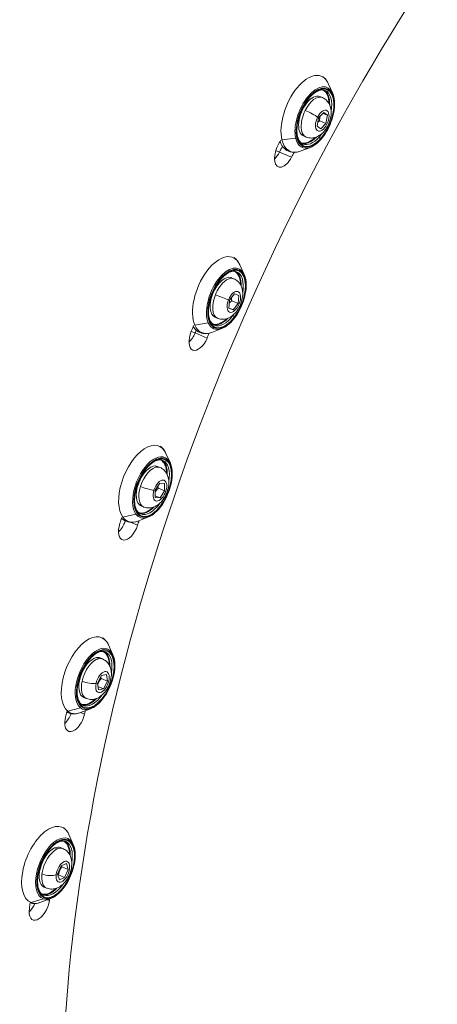
# Model space of a CAD drawing. Units: millimetres. Extents: x 11406 to 31716, y 12818 to 24903.
# Drawn here: x 19059 to 19196, y 19384 to 19707 of the extents above; entities that cross this region are included whole.
import ezdxf

# ---------------------------------------------------------------- set-up
doc = ezdxf.new("R2010")
doc.units = ezdxf.units.MM

msp = doc.modelspace()

# ---------------------------------------------------------------- linework, layer by layer
at = {"color": 0, "linetype": 'Continuous', "lineweight": 0}
for p, q in [((19161.614, 19682.941, -3161.558), (19160.168, 19686.165, -3161.558)), ((19158.219, 19681.556, -3161.558), (19157.388, 19681.901, -3161.558)), ((19156.478, 19672.234, -3161.558), (19156.984, 19674.919, -3161.558)), ((19156.984, 19674.919, -3161.558), (19158.699, 19676.675, -3161.558)), ((19158.402, 19676.37, -3161.558), (19159.908, 19675.746, -3161.558)), ((19158.699, 19676.675, -3161.558), (19159.908, 19675.746, -3161.558)), ((19159.908, 19675.746, -3161.558), (19159.402, 19673.061, -3161.558)), ((19157.687, 19671.305, -3161.558), (19156.478, 19672.234, -3161.558)), ((19157.343, 19673.914, -3161.558), (19159.402, 19673.061, -3161.558)), ((19159.402, 19673.061, -3161.558), (19157.687, 19671.305, -3161.558)), ((19144.954, 19667.713, -3161.558), (19149.473, 19668.216, -3161.558)), ((19152.861, 19668.622, -3161.558), (19152.03, 19668.966, -3161.558)), ((19154.282, 19665.242, -3161.558), (19150.979, 19663.986, -3161.558)), ((19144.159, 19663.656, -3161.558), (19142.956, 19664.155, -3161.558)), ((19144.159, 19663.656, -3161.558), (19148.119, 19662.016, -3161.558)), ((19132.584, 19623.551, -3161.558), (19131.137, 19626.775, -3161.558)), ((19128.291, 19622.536, -3161.558), (19129.123, 19622.192, -3161.558)), ((19129.189, 19622.166, -3161.558), (19128.358, 19622.511, -3161.558)), ((19127.768, 19615.116, -3161.558), (19129.398, 19617.177, -3161.558)), ((19129.398, 19617.177, -3161.558), (19130.794, 19616.661, -3161.558)), ((19130.794, 19616.661, -3161.558), (19130.558, 19614.084, -3161.558)), ((19127.532, 19612.539, -3161.558), (19127.768, 19615.116, -3161.558)), ((19128.499, 19614.937, -3161.558), (19130.558, 19614.084, -3161.558)), ((19130.558, 19614.084, -3161.558), (19128.927, 19612.023, -3161.558)), ((19128.927, 19612.023, -3161.558), (19127.532, 19612.539, -3161.558)), ((19127.537, 19612.599, -3161.558), (19128.927, 19612.023, -3161.558)), ((19116.365, 19606.973, -3161.558), (19120.795, 19607.749, -3161.558)), ((19123.831, 19609.232, -3161.558), (19122.999, 19609.577, -3161.558)), ((19116.464, 19604.395, -3161.558), (19115.19, 19604.923, -3161.558)), ((19116.464, 19604.395, -3161.558), (19120.423, 19602.755, -3161.558)), ((19125.251, 19605.852, -3161.558), (19121.949, 19604.596, -3161.558)), ((19108.347, 19561.711, -3161.558), (19106.9, 19564.934, -3161.558)), ((19103.493, 19560.812, -3161.558), (19104.324, 19560.467, -3161.558)), ((19104.952, 19560.325, -3161.558), (19104.12, 19560.67, -3161.558)), ((19103.379, 19552.85, -3161.558), (19104.885, 19555.165, -3161.558)), ((19103.42, 19550.444, -3161.558), (19103.379, 19552.85, -3161.558)), ((19104.413, 19553.521, -3161.558), (19106.472, 19552.668, -3161.558)), ((19104.885, 19555.165, -3161.558), (19106.432, 19555.074, -3161.558)), ((19106.472, 19552.668, -3161.558), (19104.966, 19550.353, -3161.558)), ((19106.432, 19555.074, -3161.558), (19106.472, 19552.668, -3161.558)), ((19103.41, 19550.998, -3161.558), (19104.966, 19550.353, -3161.558)), ((19104.966, 19550.353, -3161.558), (19103.42, 19550.444, -3161.558)), ((19099.594, 19547.391, -3161.558), (19098.762, 19547.736, -3161.558)), ((19092.677, 19543.431, -3161.558), (19092.304, 19543.585, -3161.558)), ((19092.752, 19544.025, -3161.558), (19097.056, 19545.025, -3161.558)), ((19095.268, 19542.357, -3161.558), (19097.595, 19541.393, -3161.558)), ((19101.014, 19544.011, -3161.558), (19097.712, 19542.755, -3161.558)), ((19089.499, 19498.942, -3161.558), (19088.053, 19502.165, -3161.558)), ((19084.034, 19497.996, -3161.558), (19084.865, 19497.651, -3161.558)), ((19086.105, 19497.556, -3161.558), (19085.273, 19497.901, -3161.558)), ((19084.418, 19489.654, -3161.558), (19085.763, 19492.166, -3161.558)), ((19085.679, 19491.179, -3161.558), (19087.738, 19490.326, -3161.558)), ((19085.763, 19492.166, -3161.558), (19087.422, 19492.502, -3161.558)), ((19087.422, 19492.502, -3161.558), (19087.738, 19490.326, -3161.558)), ((19084.734, 19487.478, -3161.558), (19084.418, 19489.654, -3161.558)), ((19084.576, 19488.568, -3161.558), (19086.394, 19487.815, -3161.558)), ((19086.394, 19487.815, -3161.558), (19084.734, 19487.478, -3161.558)), ((19087.738, 19490.326, -3161.558), (19086.394, 19487.815, -3161.558)), ((19080.746, 19484.622, -3161.558), (19079.915, 19484.967, -3161.558)), ((19074.695, 19480.419, -3161.558), (19078.839, 19481.588, -3161.558)), ((19082.167, 19481.242, -3161.558), (19078.865, 19479.986, -3161.558)), ((19078.874, 19479.989, -3161.558), (19080.197, 19479.441, -3161.558)), ((19076.506, 19436.79, -3161.558), (19075.059, 19440.013, -3161.558)), ((19070.393, 19435.636, -3161.558), (19071.225, 19435.291, -3161.558)), ((19073.111, 19435.405, -3161.558), (19072.28, 19435.749, -3161.558)), ((19071.353, 19427.083, -3161.558), (19072.502, 19429.73, -3161.558)), ((19072.502, 19429.73, -3161.558), (19074.234, 19430.486, -3161.558)), ((19072.758, 19429.447, -3161.558), (19074.817, 19428.594, -3161.558)), ((19074.234, 19430.486, -3161.558), (19074.817, 19428.594, -3161.558)), ((19071.936, 19425.192, -3161.558), (19071.353, 19427.083, -3161.558)), ((19071.609, 19426.8, -3161.558), (19073.668, 19425.947, -3161.558)), ((19074.817, 19428.594, -3161.558), (19073.668, 19425.947, -3161.558)), ((19073.668, 19425.947, -3161.558), (19071.936, 19425.192, -3161.558)), ((19066.719, 19420.193, -3161.558), (19066.797, 19420.161, -3161.558)), ((19067.753, 19422.471, -3161.558), (19066.921, 19422.815, -3161.558)), ((19062.64, 19417.721, -3161.558), (19066.595, 19419, -3161.558)), ((19069.173, 19419.09, -3161.558), (19065.871, 19417.834, -3161.558)), ((19068.067, 19418.669, -3161.558), (19068.656, 19418.425, -3161.558))]:
    msp.add_line(p, q, dxfattribs=at)
for centre, major_axis, ratio, start_param, end_param in [((19318.098, 19517.435, -3161.558), (-153.763, -371.16), 0.5150341, -2.5795461, -0.6003266), ((19155.733, 19675.009, -3161.558), (4.076, 9.839), 0.5150341, -0.4522439, 2.5222282), ((19155.897, 19674.941, -3161.558), (-3.827, -9.239), 0.5150341, 0.9514319, 7.2346172), ((19155.54, 19675.089, -3161.558), (2.679, 6.467), 0.5150341, 0, 1.4334094), ((19154.827, 19675.384, -3161.558), (3.636, 8.777), 0.5150341, -0.9276109, -0.0774483), ((19155.54, 19675.089, -3161.558), (-2.679, -6.467), 0.5150341, -1.7081832, 0), ((19155.733, 19675.009, -3161.558), (-4.076, -9.839), 0.5150341, -0.6193644, 0.4522439), ((19154.827, 19675.384, -3161.558), (-3.636, -8.777), 0.5150341, 0.0774483, 0.9276109), ((19157.153, 19668.137, -3161.558), (-0.368, 0.339), 0.4976022, -2.505864, -0.9350676), ((19314.138, 19519.075, -3161.558), (-159.982, -386.173), 0.5150341, -1.7405985, -1.7354526), ((19157.194, 19667.966, -3161.558), (0.368, -0.339), 0.4976022, 0, 0.6357287), ((19141.923, 19665.559, -3161.558), (2.105, 5.081), 0.5150341, -2.28365, -1.7354526), ((19318.098, 19517.435, -3161.558), (-159.982, -386.173), 0.5150341, -1.7397008, -1.7354526), ((19126.703, 19615.619, -3161.558), (4.076, 9.839), 0.5150341, -0.4522439, 2.6793079), ((19126.866, 19615.551, -3161.558), (-3.827, -9.239), 0.5150341, 1.1085116, 7.3916969), ((19125.797, 19615.994, -3161.558), (3.636, 8.777), 0.5150341, -0.9276109, -0.0774483), ((19126.51, 19615.699, -3161.558), (2.679, 6.467), 0.5150341, 0.0196927, 1.5904891), ((19126.51, 19615.699, -3161.558), (2.679, 6.467), 0.5150341, 0, 0.0196927), ((19126.51, 19615.699, -3161.558), (-2.679, -6.467), 0.5150341, -1.5511036, 0), ((19124.746, 19616.352, -3161.558), (3.108, -1.251), 0.0168789, -2.1119293, -0.541133), ((19129.022, 19609.831, -3161.558), (-0.4, 0.3), 0.3822927, -2.5503763, -0.97958), ((19126.703, 19615.619, -3161.558), (-4.076, -9.839), 0.5150341, -0.4622848, 0.4522439), ((19125.797, 19615.994, -3161.558), (-3.636, -8.777), 0.5150341, 0.0774483, 0.9276109), ((19129.085, 19609.686, -3161.558), (0.4, -0.3), 0.3822927, 0, 0.5912163), ((19113.863, 19605.518, -3161.558), (2.105, 5.081), 0.5150341, -2.28365, -1.5783729), ((19314.138, 19519.075, -3161.558), (-159.982, -386.173), 0.5150341, -1.5807843, -1.5783729), ((19318.098, 19517.435, -3161.558), (-159.982, -386.173), 0.5150341, -1.5824629, -1.5783729), ((19102.466, 19553.778, -3161.558), (4.076, 9.839), 0.5150341, -0.4522439, 2.8363875), ((19102.629, 19553.711, -3161.558), (-3.827, -9.239), 0.5150341, 1.2655912, 7.5487765), ((19101.56, 19554.153, -3161.558), (3.636, 8.777), 0.5150341, -0.9276109, -0.0774483), ((19102.273, 19553.858, -3161.558), (2.679, 6.467), 0.5150341, 0.1767724, 1.7475687), ((19102.273, 19553.858, -3161.558), (2.679, 6.467), 0.5150341, 0, 0.1767724), ((19102.273, 19553.858, -3161.558), (-2.679, -6.467), 0.5150341, -1.3940239, 0), ((19100.317, 19553.974, -3161.558), (3.199, -0.993), 0.150736, -2.118803, -0.5480067), ((19105.621, 19549.218, -3161.558), (-0.425, 0.263), 0.2575699, -2.5794288, -1.413853), ((19105.704, 19549.104, -3161.558), (0.425, -0.263), 0.2575699, 0, 0.5621639), ((19101.56, 19554.153, -3161.558), (-3.636, -8.777), 0.5150341, 0.0774483, 0.9276109), ((19090.734, 19543.349, -3161.558), (2.105, 5.081), 0.5150341, -2.28365, -1.4608636), ((19102.466, 19553.778, -3161.558), (-4.076, -9.839), 0.5150341, -0.3052051, 0.4522439), ((19318.098, 19517.435, -3161.558), (-159.982, -386.173), 0.5150341, -1.4251121, -1.4212933), ((19083.619, 19491.009, -3161.558), (4.076, 9.839), 0.5150341, -0.4522439, 2.9934671), ((19083.782, 19490.942, -3161.558), (-3.827, -9.239), 0.5150341, 1.4226708, 7.7058561), ((19083.425, 19491.089, -3161.558), (2.679, 6.467), 0.5150341, 0.333852, 1.9046483), ((19083.425, 19491.089, -3161.558), (2.679, 6.467), 0.5150341, 0, 0.333852), ((19082.713, 19491.384, -3161.558), (3.636, 8.777), 0.5150341, -0.9276109, -0.0774483), ((19083.425, 19491.089, -3161.558), (-2.679, -6.467), 0.5150341, -1.2369443, 0), ((19081.327, 19490.664, -3161.558), (3.272, -0.718), 0.2808815, -2.1372438, -0.5664475), ((19087.527, 19487.793, -3161.558), (-0.446, 0.226), 0.1265049, -2.5956717, -1.7241935), ((19087.629, 19487.711, -3161.558), (0.446, -0.226), 0.1265049, 0, 0.5459209), ((19082.713, 19491.384, -3161.558), (-3.636, -8.777), 0.5150341, 0.0774483, 0.9276109), ((19083.619, 19491.009, -3161.558), (-4.076, -9.839), 0.5150341, -0.1481255, 0.4522439), ((19073.107, 19480.582, -3161.558), (2.105, 5.081), 0.5150341, -2.28365, -1.5356887), ((19318.098, 19517.435, -3161.558), (-159.982, -386.173), 0.5150341, -1.2671524, -1.2642137), ((19070.625, 19428.858, -3161.558), (4.076, 9.839), 0.5150341, -0.4522439, 3.1505468), ((19070.788, 19428.79, -3161.558), (-3.827, -9.239), 0.5150341, 1.579750449703589, 7.862935756883176), ((19069.719, 19429.233, -3161.558), (3.636, 8.777), 0.5150341, -0.9276109, -0.0774483), ((19070.432, 19428.938, -3161.558), (-2.679, -6.467), 0.5150341, -2.650661, -1.0798647), ((19070.432, 19428.938, -3161.558), (2.679, 6.467), 0.5150341, 0, 0.4909316), ((19070.432, 19428.938, -3161.558), (-2.679, -6.467), 0.5150341, -1.0798647, 0), ((19068.242, 19427.982, -3161.558), (3.324, -0.415), 0.4041107, -2.1688768, -0.5980805), ((19069.719, 19429.233, -3161.558), (-3.636, -8.777), 0.5150341, 0.0774483, 0.9276109), ((19061.414, 19418.763, -3161.558), (2.105, 5.081), 0.5150341, -2.28365, -1.6207742), ((19070.625, 19428.858, -3161.558), (-4.076, -9.839), 0.5150341, 0.0089541, 0.4522439), ((19318.098, 19517.435, -3161.558), (-159.982, -386.173), 0.5150341, -1.1084296, -1.107134)]:
    msp.add_ellipse(centre, major_axis=major_axis, ratio=ratio, start_param=start_param, end_param=end_param, dxfattribs=at)
at = {"color": 0, "linetype": 'Continuous', "lineweight": 0, "extrusion": (0, 0, -1)}
for centre, major_axis, ratio, start_param, end_param in [((19152.799, 19676.225, -3161.558), (5.108, 12.329), 0.5150341, -2.5222282, 0.4522439), ((19155.897, 19674.941, -3161.558), (3.921, 9.465), 0.5150341, -4.0930246, 2.1901607), ((19154.709, 19675.433, -3161.558), (-2.679, -6.467), 0.5150341, 0, 3.1415927), ((19154.709, 19675.433, -3161.558), (3.579, 8.638), 0.5150341, 0.0111087, 0.873407), ((19155.501, 19675.105, -3161.558), (3.636, 8.777), 0.5150341, 0, 1.1502434), ((19158.193, 19673.99, -3161.558), (1.397, 3.372), 0.5150341, -1.4334094, 4.8497759), ((19154.011, 19676.264, -3161.558), (2.996, -1.499), 0.1173938, -2.1160326, -0.5452362), ((19154.709, 19675.433, -3161.558), (-3.579, -8.638), 0.5150341, -0.873407, -0.0111087), ((19155.501, 19675.105, -3161.558), (-3.636, -8.777), 0.5150341, -0.9514319, 0), ((19155.501, 19675.105, -3161.558), (-3.636, -8.777), 0.5150341, -1.1502434, -0.9514319), ((19145.882, 19663.918, -3161.558), (-2.105, -5.081), 0.5150341, -1.4061401, 1.7354526), ((19318.098, 19517.435, -3161.558), (164.192, 396.336), 0.5150341, -1.4061401, -1.4014681), ((19314.138, 19519.075, -3161.558), (159.982, 386.173), 0.5150341, -1.4061401, -1.4009942), ((19152.799, 19676.225, -3161.558), (-5.108, -12.329), 0.5150341, -0.4522439, 0.6193644), ((19141.923, 19665.559, -3161.558), (-2.105, -5.081), 0.5150341, -1.4061401, -0.8579427), ((19123.768, 19616.835, -3161.558), (5.108, 12.329), 0.5150341, -2.6793079, 0.4522439), ((19126.866, 19615.551, -3161.558), (3.921, 9.465), 0.5150341, -4.2501042, 2.0330811), ((19125.678, 19616.044, -3161.558), (-2.679, -6.467), 0.5150341, 0, 3.1218999), ((19125.678, 19616.044, -3161.558), (3.579, 8.638), 0.5150341, 0.0111087, 0.873407), ((19126.47, 19615.715, -3161.558), (3.636, 8.777), 0.5150341, 0, 1.1502434), ((19125.678, 19616.044, -3161.558), (2.679, 6.467), 0.5150341, -0.0196927, 0), ((19129.163, 19614.6, -3161.558), (1.397, 3.372), 0.5150341, -1.5904891, 4.6926962), ((19126.47, 19615.715, -3161.558), (-3.636, -8.777), 0.5150341, -1.1085116, 0), ((19126.47, 19615.715, -3161.558), (-3.636, -8.777), 0.5150341, -1.1502434, -1.1085116), ((19318.098, 19517.435, -3161.558), (164.192, 396.336), 0.5150341, -1.5632197, -1.5585477), ((19123.768, 19616.835, -3161.558), (-5.108, -12.329), 0.5150341, -0.4522439, 0.4622848), ((19125.678, 19616.044, -3161.558), (-3.579, -8.638), 0.5150341, -0.873407, -0.0111087), ((19117.822, 19603.877, -3161.558), (-2.105, -5.081), 0.5150341, -1.5632197, 1.5783729), ((19113.863, 19605.518, -3161.558), (-2.105, -5.081), 0.5150341, -1.5632197, -0.8579427), ((19314.138, 19519.075, -3161.558), (159.982, 386.173), 0.5150341, -1.5632197, -1.5608084), ((19099.531, 19554.994, -3161.558), (-5.108, -12.329), 0.5150341, 0.3052051, 3.5938365), ((19102.629, 19553.711, -3161.558), (-3.921, -9.465), 0.5150341, -1.2655912, 5.0175941), ((19101.441, 19554.203, -3161.558), (3.579, 8.638), 0.5150341, 0.0111087, 0.873407), ((19102.233, 19553.875, -3161.558), (3.636, 8.777), 0.5150341, 0, 1.1502434), ((19101.441, 19554.203, -3161.558), (-2.679, -6.467), 0.5150341, 0, 2.9648203), ((19101.441, 19554.203, -3161.558), (2.679, 6.467), 0.5150341, -0.1767724, 0), ((19104.926, 19552.759, -3161.558), (1.397, 3.372), 0.5150341, -1.7475687, 4.5356166), ((19101.441, 19554.203, -3161.558), (-3.579, -8.638), 0.5150341, -0.873407, -0.0111087), ((19102.233, 19553.875, -3161.558), (-3.636, -8.777), 0.5150341, -1.1502434, 0), ((19090.734, 19543.349, -3161.558), (-2.105, -5.081), 0.5150341, -1.6807291, -0.8579427), ((19318.098, 19517.435, -3161.558), (164.192, 396.336), 0.5150341, -1.7202993, -1.7156274), ((19099.531, 19554.994, -3161.558), (-5.108, -12.329), 0.5150341, -0.4522439, 0.3052051), ((19094.694, 19541.708, -3161.558), (-2.105, -5.081), 0.5150341, -1.7202993, 1.4212933), ((19080.684, 19492.225, -3161.558), (-5.108, -12.329), 0.5150341, 0.1481255, 3.5938365), ((19083.782, 19490.942, -3161.558), (-3.921, -9.465), 0.5150341, -1.4226708, 4.8605145), ((19082.594, 19491.434, -3161.558), (-2.679, -6.467), 0.5150341, 0, 2.8077406), ((19082.594, 19491.434, -3161.558), (2.679, 6.467), 0.5150341, -0.333852, 0), ((19082.594, 19491.434, -3161.558), (3.579, 8.638), 0.5150341, 0.0111087, 0.873407), ((19083.386, 19491.106, -3161.558), (3.636, 8.777), 0.5150341, 0, 1.1502434), ((19086.078, 19489.99, -3161.558), (1.397, 3.372), 0.5150341, -1.9046483, 4.378537), ((19082.594, 19491.434, -3161.558), (-3.579, -8.638), 0.5150341, -0.873407, -0.0111087), ((19083.386, 19491.106, -3161.558), (-3.636, -8.777), 0.5150341, -1.1502434, 0), ((19077.066, 19478.941, -3161.558), (-2.105, -5.081), 0.5150341, -1.877379, 1.2642137), ((19073.107, 19480.582, -3161.558), (-2.105, -5.081), 0.5150341, -1.6059039, -0.8579427), ((19318.098, 19517.435, -3161.558), (164.192, 396.336), 0.5150341, -1.877379, -1.872707), ((19080.684, 19492.225, -3161.558), (-5.108, -12.329), 0.5150341, -0.4522439, 0.1481255), ((19067.691, 19430.073, -3161.558), (-5.108, -12.329), 0.5150341, -0.0089541, 3.5938365), ((19070.788, 19428.79, -3161.558), (-3.921, -9.465), 0.5150341, -1.5797504, 4.7034349), ((19069.601, 19429.282, -3161.558), (2.679, 6.467), 0.5150341, -0.4909316, 0), ((19069.601, 19429.282, -3161.558), (3.579, 8.638), 0.5150341, 0.0111087, 0.873407), ((19070.392, 19428.954, -3161.558), (3.636, 8.777), 0.5150341, 0, 1.1502434), ((19069.601, 19429.282, -3161.558), (-2.679, -6.467), 0.5150341, 0, 2.650661), ((19073.085, 19427.839, -3161.558), (1.397, 3.372), 0.5150341, -2.061728, 4.2214573), ((19075.185, 19427.066, -3161.558), (-0.463, 0.189), 0.0076751, -2.6005276, -1.8177493), ((19075.302, 19427.019, -3161.558), (0.463, -0.189), 0.0076751, 0, 0.5410651), ((19070.392, 19428.954, -3161.558), (-3.636, -8.777), 0.5150341, -1.1502434, -0.0089541), ((19069.601, 19429.282, -3161.558), (-3.579, -8.638), 0.5150341, -0.873407, -0.0111087), ((19070.392, 19428.954, -3161.558), (-3.636, -8.777), 0.5150341, -0.0089541, 0), ((19065.374, 19417.122, -3161.558), (-2.105, -5.081), 0.5150341, -2.0344586, 1.107134), ((19061.414, 19418.763, -3161.558), (-2.105, -5.081), 0.5150341, -1.5208185, -0.8579427), ((19318.098, 19517.435, -3161.558), (164.192, 396.336), 0.5150341, -2.0344586, -2.0297866), ((19067.691, 19430.073, -3161.558), (-5.108, -12.329), 0.5150341, -0.4522439, -0.0089541)]:
    msp.add_ellipse(centre, major_axis=major_axis, ratio=ratio, start_param=start_param, end_param=end_param, dxfattribs=at)
at = {"color": 0, "linetype": 'Continuous', "lineweight": 0}
for points, knots in [([(19158.299, 19688.499, -3161.558), (19158.494, 19688.366, -3161.558), (19158.679, 19688.218, -3161.558), (19159.399, 19687.547, -3161.558), (19159.836, 19686.903, -3161.558), (19160.168, 19686.165, -3161.558)], [5.77017477, 5.77017477, 5.77017477, 5.77017477, 5.85377037, 5.85377037, 6.11606476, 6.11606476, 6.11606476, 6.11606476]), ([(19151.865, 19666.329, -3161.558), (19151.381, 19666.529, -3161.558), (19150.96, 19666.908, -3161.558), (19150.343, 19667.976, -3161.558), (19150.129, 19668.607, -3161.558), (19149.892, 19670.065, -3161.558), (19149.863, 19670.884, -3161.558), (19149.996, 19672.645, -3161.558), (19150.159, 19673.588, -3161.558), (19150.664, 19675.498, -3161.558), (19151.007, 19676.465, -3161.558), (19151.84, 19678.321, -3161.558), (19152.33, 19679.209, -3161.558), (19153.402, 19680.809, -3161.558), (19153.984, 19681.522, -3161.558), (19155.17, 19682.697, -3161.558), (19155.774, 19683.162, -3161.558), (19156.932, 19683.808, -3161.558), (19157.485, 19683.99, -3161.558), (19158.407, 19684.08, -3161.558), (19158.791, 19684.025, -3161.558), (19159.137, 19683.882, -3161.558)], [2.5222282, 2.5222282, 2.5222282, 2.5222282, 2.8982749, 2.8982749, 3.2165972, 3.2165972, 3.5252086, 3.5252086, 3.8364221, 3.8364221, 4.1497675, 4.1497675, 4.4636246, 4.4636246, 4.7763759, 4.7763759, 5.0864737, 5.0864737, 5.3955397, 5.3955397, 5.6638209, 5.6638209, 5.6638209, 5.6638209]), ([(19158.219, 19681.556, -3161.558), (19158.674, 19681.368, -3161.558), (19159.092, 19681.1, -3161.558), (19159.821, 19680.454, -3161.558), (19160.119, 19680.074, -3161.558), (19160.634, 19679.208, -3161.558), (19160.813, 19678.723, -3161.558), (19161.095, 19677.592, -3161.558), (19161.137, 19676.958, -3161.558), (19161.083, 19675.568, -3161.558), (19160.945, 19674.818, -3161.558), (19160.516, 19673.379, -3161.558), (19160.227, 19672.689, -3161.558), (19159.506, 19671.388, -3161.558), (19159.077, 19670.777, -3161.558), (19158.032, 19669.662, -3161.558), (19157.415, 19669.15, -3161.558), (19156.036, 19668.5, -3161.558), (19155.353, 19668.298, -3161.558), (19154.061, 19668.287, -3161.558), (19153.509, 19668.375, -3161.558), (19152.947, 19668.587, -3161.558), (19152.904, 19668.604, -3161.558), (19152.861, 19668.622, -3161.558)], [3.0042058, 3.0042058, 3.0042058, 3.0042058, 3.1801175, 3.1801175, 3.3712972, 3.3712972, 3.6126618, 3.6126618, 3.9528998, 3.9528998, 4.3768026, 4.3768026, 4.7916507, 4.7916507, 5.207076, 5.207076, 5.6303964, 5.6303964, 5.9305813, 5.9305813, 6.1292982, 6.1292982, 6.1457984, 6.1457984, 6.1457984, 6.1457984]), ([(19161.614, 19682.941, -3161.558), (19161.93, 19682.237, -3161.558), (19162.128, 19681.409, -3161.558), (19162.296, 19679.562, -3161.558), (19162.261, 19678.54, -3161.558), (19161.963, 19676.422, -3161.558), (19161.702, 19675.328, -3161.558), (19160.984, 19673.171, -3161.558), (19160.528, 19672.109, -3161.558), (19159.465, 19670.12, -3161.558), (19158.859, 19669.192, -3161.558), (19157.549, 19667.559, -3161.558), (19156.846, 19666.855, -3161.558), (19155.518, 19665.836, -3161.558), (19154.898, 19665.476, -3161.558), (19154.282, 19665.242, -3161.558)], [6.1160648, 6.1160648, 6.1160648, 6.1160648, 6.4394549, 6.4394549, 6.7693586, 6.7693586, 7.0968637, 7.0968637, 7.4228581, 7.4228581, 7.7489777, 7.7489777, 8.0768424, 8.0768424, 8.3531697, 8.3531697, 8.3531697, 8.3531697]), ([(19150.979, 19663.986, -3161.558), (19150.045, 19663.63, -3161.558), (19149.094, 19663.492, -3161.558), (19147.422, 19663.74, -3161.558), (19146.696, 19664.057, -3161.558), (19145.473, 19665.033, -3161.558), (19144.977, 19665.686, -3161.558), (19144.498, 19666.661, -3161.558), (19144.403, 19666.883, -3161.558), (19144.317, 19667.113, -3161.558)], [2.06998438, 2.06998438, 2.06998438, 2.06998438, 2.39397734, 2.39397734, 2.66964518, 2.66964518, 2.94772284, 2.94772284, 3.02554072, 3.02554072, 3.02554072, 3.02554072]), ([(19129.269, 19629.109, -3161.558), (19129.464, 19628.976, -3161.558), (19129.648, 19628.828, -3161.558), (19130.368, 19628.158, -3161.558), (19130.806, 19627.513, -3161.558), (19131.137, 19626.775, -3161.558)], [5.9272544, 5.9272544, 5.9272544, 5.9272544, 6.01085, 6.01085, 6.2731444, 6.2731444, 6.2731444, 6.2731444]), ([(19122.834, 19606.939, -3161.558), (19122.35, 19607.139, -3161.558), (19121.93, 19607.518, -3161.558), (19121.313, 19608.586, -3161.558), (19121.098, 19609.217, -3161.558), (19120.861, 19610.675, -3161.558), (19120.833, 19611.495, -3161.558), (19120.966, 19613.255, -3161.558), (19121.128, 19614.198, -3161.558), (19121.633, 19616.108, -3161.558), (19121.977, 19617.076, -3161.558), (19122.81, 19618.931, -3161.558), (19123.3, 19619.819, -3161.558), (19124.372, 19621.419, -3161.558), (19124.953, 19622.132, -3161.558), (19126.14, 19623.308, -3161.558), (19126.744, 19623.772, -3161.558), (19127.902, 19624.419, -3161.558), (19128.454, 19624.6, -3161.558), (19129.377, 19624.69, -3161.558), (19129.761, 19624.635, -3161.558), (19130.106, 19624.492, -3161.558)], [2.6793079, 2.6793079, 2.6793079, 2.6793079, 3.0553545, 3.0553545, 3.3736768, 3.3736768, 3.6822883, 3.6822883, 3.9935017, 3.9935017, 4.3068471, 4.3068471, 4.6207042, 4.6207042, 4.9334556, 4.9334556, 5.2435533, 5.2435533, 5.5526193, 5.5526193, 5.8209005, 5.8209005, 5.8209005, 5.8209005]), ([(19132.584, 19623.551, -3161.558), (19132.9, 19622.847, -3161.558), (19133.098, 19622.019, -3161.558), (19133.266, 19620.172, -3161.558), (19133.231, 19619.15, -3161.558), (19132.933, 19617.033, -3161.558), (19132.672, 19615.938, -3161.558), (19131.954, 19613.781, -3161.558), (19131.498, 19612.719, -3161.558), (19130.435, 19610.73, -3161.558), (19129.828, 19609.802, -3161.558), (19128.519, 19608.169, -3161.558), (19127.815, 19607.465, -3161.558), (19126.487, 19606.446, -3161.558), (19125.868, 19606.086, -3161.558), (19125.251, 19605.852, -3161.558)], [6.2731444, 6.2731444, 6.2731444, 6.2731444, 6.5965346, 6.5965346, 6.9264383, 6.9264383, 7.2539433, 7.2539433, 7.5799377, 7.5799377, 7.9060573, 7.9060573, 8.233922, 8.233922, 8.5102493, 8.5102493, 8.5102493, 8.5102493]), ([(19129.189, 19622.166, -3161.558), (19129.643, 19621.978, -3161.558), (19130.062, 19621.71, -3161.558), (19130.79, 19621.064, -3161.558), (19131.088, 19620.684, -3161.558), (19131.603, 19619.818, -3161.558), (19131.783, 19619.333, -3161.558), (19132.064, 19618.202, -3161.558), (19132.107, 19617.568, -3161.558), (19132.053, 19616.178, -3161.558), (19131.915, 19615.428, -3161.558), (19131.486, 19613.989, -3161.558), (19131.196, 19613.299, -3161.558), (19130.476, 19611.998, -3161.558), (19130.047, 19611.387, -3161.558), (19129.001, 19610.272, -3161.558), (19128.385, 19609.76, -3161.558), (19127.006, 19609.11, -3161.558), (19126.322, 19608.908, -3161.558), (19125.03, 19608.897, -3161.558), (19124.479, 19608.985, -3161.558), (19123.916, 19609.197, -3161.558), (19123.873, 19609.214, -3161.558), (19123.831, 19609.232, -3161.558)], [3.1612854, 3.1612854, 3.1612854, 3.1612854, 3.3371972, 3.3371972, 3.5283768, 3.5283768, 3.7697415, 3.7697415, 4.1099794, 4.1099794, 4.5338822, 4.5338822, 4.9487303, 4.9487303, 5.3641556, 5.3641556, 5.787476, 5.787476, 6.0876609, 6.0876609, 6.2863778, 6.2863778, 6.3028781, 6.3028781, 6.3028781, 6.3028781]), ([(19121.949, 19604.596, -3161.558), (19121.015, 19604.241, -3161.558), (19120.064, 19604.102, -3161.558), (19118.391, 19604.35, -3161.558), (19117.666, 19604.667, -3161.558), (19116.59, 19605.525, -3161.558), (19116.191, 19605.992, -3161.558), (19115.863, 19606.528, -3161.558)], [2.22706402, 2.22706402, 2.22706402, 2.22706402, 2.55105697, 2.55105697, 2.82672481, 2.82672481, 3.03790887, 3.03790887, 3.03790887, 3.03790887]), ([(19105.032, 19567.268, -3161.558), (19105.226, 19567.136, -3161.558), (19105.411, 19566.988, -3161.558), (19106.131, 19566.317, -3161.558), (19106.569, 19565.672, -3161.558), (19106.9, 19564.934, -3161.558)], [6.08433403, 6.08433403, 6.08433403, 6.08433403, 6.16792963, 6.16792963, 6.43022403, 6.43022403, 6.43022403, 6.43022403]), ([(19098.597, 19545.098, -3161.558), (19098.113, 19545.298, -3161.558), (19097.693, 19545.677, -3161.558), (19097.076, 19546.745, -3161.558), (19096.861, 19547.376, -3161.558), (19096.624, 19548.835, -3161.558), (19096.596, 19549.654, -3161.558), (19096.729, 19551.415, -3161.558), (19096.891, 19552.357, -3161.558), (19097.396, 19554.267, -3161.558), (19097.739, 19555.235, -3161.558), (19098.573, 19557.09, -3161.558), (19099.063, 19557.978, -3161.558), (19100.135, 19559.578, -3161.558), (19100.716, 19560.291, -3161.558), (19101.902, 19561.467, -3161.558), (19102.507, 19561.931, -3161.558), (19103.665, 19562.578, -3161.558), (19104.217, 19562.759, -3161.558), (19105.14, 19562.85, -3161.558), (19105.524, 19562.794, -3161.558), (19105.869, 19562.651, -3161.558)], [2.8363875, 2.8363875, 2.8363875, 2.8363875, 3.2124342, 3.2124342, 3.5307564, 3.5307564, 3.8393679, 3.8393679, 4.1505814, 4.1505814, 4.4639267, 4.4639267, 4.7777839, 4.7777839, 5.0905352, 5.0905352, 5.400633, 5.400633, 5.709699, 5.709699, 5.9779802, 5.9779802, 5.9779802, 5.9779802]), ([(19108.347, 19561.711, -3161.558), (19108.663, 19561.006, -3161.558), (19108.861, 19560.178, -3161.558), (19109.029, 19558.332, -3161.558), (19108.994, 19557.31, -3161.558), (19108.696, 19555.192, -3161.558), (19108.435, 19554.097, -3161.558), (19107.716, 19551.94, -3161.558), (19107.26, 19550.879, -3161.558), (19106.198, 19548.889, -3161.558), (19105.591, 19547.961, -3161.558), (19104.282, 19546.328, -3161.558), (19103.578, 19545.624, -3161.558), (19102.25, 19544.605, -3161.558), (19101.63, 19544.245, -3161.558), (19101.014, 19544.011, -3161.558)], [0.1470387, 0.1470387, 0.1470387, 0.1470387, 0.4704289, 0.4704289, 0.8003326, 0.8003326, 1.1278376, 1.1278376, 1.4538321, 1.4538321, 1.7799517, 1.7799517, 2.1078164, 2.1078164, 2.3841436, 2.3841436, 2.3841436, 2.3841436]), ([(19104.952, 19560.325, -3161.558), (19105.406, 19560.137, -3161.558), (19105.825, 19559.869, -3161.558), (19106.553, 19559.224, -3161.558), (19106.851, 19558.843, -3161.558), (19107.366, 19557.978, -3161.558), (19107.546, 19557.492, -3161.558), (19107.827, 19556.361, -3161.558), (19107.87, 19555.727, -3161.558), (19107.816, 19554.337, -3161.558), (19107.678, 19553.588, -3161.558), (19107.249, 19552.148, -3161.558), (19106.959, 19551.458, -3161.558), (19106.239, 19550.157, -3161.558), (19105.81, 19549.546, -3161.558), (19104.764, 19548.431, -3161.558), (19104.147, 19547.919, -3161.558), (19102.769, 19547.269, -3161.558), (19102.085, 19547.067, -3161.558), (19100.793, 19547.056, -3161.558), (19100.242, 19547.144, -3161.558), (19099.679, 19547.357, -3161.558), (19099.636, 19547.374, -3161.558), (19099.594, 19547.391, -3161.558)], [3.318365, 3.318365, 3.318365, 3.318365, 3.4942768, 3.4942768, 3.6854564, 3.6854564, 3.9268211, 3.9268211, 4.2670591, 4.2670591, 4.6909619, 4.6909619, 5.10581, 5.10581, 5.5212353, 5.5212353, 5.9445557, 5.9445557, 6.2447405, 6.2447405, 6.4434574, 6.4434574, 6.4599577, 6.4599577, 6.4599577, 6.4599577]), ([(19097.712, 19542.755, -3161.558), (19096.778, 19542.4, -3161.558), (19095.827, 19542.261, -3161.558), (19094.154, 19542.509, -3161.558), (19093.429, 19542.826, -3161.558), (19092.656, 19543.443, -3161.558), (19092.501, 19543.585, -3161.558), (19092.354, 19543.737, -3161.558)], [2.38414365, 2.38414365, 2.38414365, 2.38414365, 2.7081366, 2.7081366, 2.98380444, 2.98380444, 3.05781438, 3.05781438, 3.05781438, 3.05781438]), ([(19086.185, 19504.499, -3161.558), (19086.379, 19504.367, -3161.558), (19086.564, 19504.218, -3161.558), (19087.284, 19503.548, -3161.558), (19087.722, 19502.903, -3161.558), (19088.053, 19502.165, -3161.558)], [6.24141366, 6.24141366, 6.24141366, 6.24141366, 6.32500926, 6.32500926, 6.58730366, 6.58730366, 6.58730366, 6.58730366]), ([(19079.75, 19482.329, -3161.558), (19079.266, 19482.529, -3161.558), (19078.846, 19482.908, -3161.558), (19078.228, 19483.976, -3161.558), (19078.014, 19484.607, -3161.558), (19077.777, 19486.066, -3161.558), (19077.748, 19486.885, -3161.558), (19077.881, 19488.646, -3161.558), (19078.044, 19489.588, -3161.558), (19078.549, 19491.498, -3161.558), (19078.892, 19492.466, -3161.558), (19079.725, 19494.321, -3161.558), (19080.215, 19495.209, -3161.558), (19081.287, 19496.809, -3161.558), (19081.869, 19497.522, -3161.558), (19083.055, 19498.698, -3161.558), (19083.659, 19499.162, -3161.558), (19084.817, 19499.809, -3161.558), (19085.37, 19499.99, -3161.558), (19086.292, 19500.081, -3161.558), (19086.676, 19500.025, -3161.558), (19087.022, 19499.882, -3161.558)], [2.9934671, 2.9934671, 2.9934671, 2.9934671, 3.3695138, 3.3695138, 3.6878361, 3.6878361, 3.9964475, 3.9964475, 4.307661, 4.307661, 4.6210064, 4.6210064, 4.9348635, 4.9348635, 5.2476148, 5.2476148, 5.5577126, 5.5577126, 5.8667786, 5.8667786, 6.1350598, 6.1350598, 6.1350598, 6.1350598]), ([(19086.105, 19497.556, -3161.558), (19086.559, 19497.368, -3161.558), (19086.977, 19497.1, -3161.558), (19087.706, 19496.455, -3161.558), (19088.004, 19496.074, -3161.558), (19088.519, 19495.208, -3161.558), (19088.698, 19494.723, -3161.558), (19088.98, 19493.592, -3161.558), (19089.022, 19492.958, -3161.558), (19088.968, 19491.568, -3161.558), (19088.831, 19490.819, -3161.558), (19088.401, 19489.379, -3161.558), (19088.112, 19488.689, -3161.558), (19087.392, 19487.388, -3161.558), (19086.963, 19486.777, -3161.558), (19085.917, 19485.662, -3161.558), (19085.3, 19485.15, -3161.558), (19083.921, 19484.5, -3161.558), (19083.238, 19484.298, -3161.558), (19081.946, 19484.287, -3161.558), (19081.394, 19484.375, -3161.558), (19080.832, 19484.588, -3161.558), (19080.789, 19484.605, -3161.558), (19080.746, 19484.622, -3161.558)], [3.4754447, 3.4754447, 3.4754447, 3.4754447, 3.6513564, 3.6513564, 3.8425361, 3.8425361, 4.0839007, 4.0839007, 4.4241387, 4.4241387, 4.8480415, 4.8480415, 5.2628896, 5.2628896, 5.6783149, 5.6783149, 6.1016353, 6.1016353, 6.4018202, 6.4018202, 6.6005371, 6.6005371, 6.6170373, 6.6170373, 6.6170373, 6.6170373]), ([(19089.499, 19498.942, -3161.558), (19089.815, 19498.237, -3161.558), (19090.013, 19497.409, -3161.558), (19090.182, 19495.562, -3161.558), (19090.146, 19494.54, -3161.558), (19089.849, 19492.423, -3161.558), (19089.587, 19491.328, -3161.558), (19088.869, 19489.171, -3161.558), (19088.413, 19488.11, -3161.558), (19087.35, 19486.12, -3161.558), (19086.744, 19485.192, -3161.558), (19085.434, 19483.559, -3161.558), (19084.731, 19482.855, -3161.558), (19083.403, 19481.836, -3161.558), (19082.783, 19481.476, -3161.558), (19082.167, 19481.242, -3161.558)], [0.3041184, 0.3041184, 0.3041184, 0.3041184, 0.6275085, 0.6275085, 0.9574122, 0.9574122, 1.2849173, 1.2849173, 1.6109117, 1.6109117, 1.9370313, 1.9370313, 2.264896, 2.264896, 2.5412233, 2.5412233, 2.5412233, 2.5412233]), ([(19078.865, 19479.986, -3161.558), (19077.931, 19479.631, -3161.558), (19076.979, 19479.492, -3161.558), (19075.467, 19479.716, -3161.558), (19074.884, 19479.932, -3161.558), (19074.367, 19480.261, -3161.558)], [2.54122328, 2.54122328, 2.54122328, 2.54122328, 2.86521624, 2.86521624, 3.08348414, 3.08348414, 3.08348414, 3.08348414]), ([(19073.191, 19442.347, -3161.558), (19073.386, 19442.215, -3161.558), (19073.57, 19442.067, -3161.558), (19074.29, 19441.396, -3161.558), (19074.728, 19440.751, -3161.558), (19075.059, 19440.013, -3161.558)], [6.3984933, 6.3984933, 6.3984933, 6.3984933, 6.4820889, 6.4820889, 6.74438329, 6.74438329, 6.74438329, 6.74438329]), ([(19066.757, 19420.177, -3161.558), (19066.273, 19420.378, -3161.558), (19065.852, 19420.757, -3161.558), (19065.235, 19421.825, -3161.558), (19065.02, 19422.456, -3161.558), (19064.783, 19423.914, -3161.558), (19064.755, 19424.733, -3161.558), (19064.888, 19426.494, -3161.558), (19065.051, 19427.436, -3161.558), (19065.555, 19429.346, -3161.558), (19065.899, 19430.314, -3161.558), (19066.732, 19432.17, -3161.558), (19067.222, 19433.058, -3161.558), (19068.294, 19434.658, -3161.558), (19068.876, 19435.37, -3161.558), (19070.062, 19436.546, -3161.558), (19070.666, 19437.011, -3161.558), (19071.824, 19437.657, -3161.558), (19072.376, 19437.839, -3161.558), (19073.299, 19437.929, -3161.558), (19073.683, 19437.874, -3161.558), (19074.028, 19437.731, -3161.558)], [3.1505468, 3.1505468, 3.1505468, 3.1505468, 3.5265934, 3.5265934, 3.8449157, 3.8449157, 4.1535272, 4.1535272, 4.4647406, 4.4647406, 4.778086, 4.778086, 5.0919431, 5.0919431, 5.4046945, 5.4046945, 5.7147922, 5.7147922, 6.0238582, 6.0238582, 6.2921394, 6.2921394, 6.2921394, 6.2921394]), ([(19076.506, 19436.79, -3161.558), (19076.822, 19436.086, -3161.558), (19077.02, 19435.257, -3161.558), (19077.188, 19433.411, -3161.558), (19077.153, 19432.389, -3161.558), (19076.855, 19430.271, -3161.558), (19076.594, 19429.176, -3161.558), (19075.876, 19427.019, -3161.558), (19075.42, 19425.958, -3161.558), (19074.357, 19423.968, -3161.558), (19073.751, 19423.041, -3161.558), (19072.441, 19421.407, -3161.558), (19071.738, 19420.703, -3161.558), (19070.41, 19419.684, -3161.558), (19069.79, 19419.325, -3161.558), (19069.173, 19419.09, -3161.558)], [0.461198, 0.461198, 0.461198, 0.461198, 0.7845882, 0.7845882, 1.1144919, 1.1144919, 1.4419969, 1.4419969, 1.7679913, 1.7679913, 2.0941109, 2.0941109, 2.4219756, 2.4219756, 2.6983029, 2.6983029, 2.6983029, 2.6983029]), ([(19073.111, 19435.405, -3161.558), (19073.565, 19435.216, -3161.558), (19073.984, 19434.948, -3161.558), (19074.712, 19434.303, -3161.558), (19075.011, 19433.922, -3161.558), (19075.526, 19433.057, -3161.558), (19075.705, 19432.571, -3161.558), (19075.986, 19431.441, -3161.558), (19076.029, 19430.806, -3161.558), (19075.975, 19429.416, -3161.558), (19075.837, 19428.667, -3161.558), (19075.408, 19427.227, -3161.558), (19075.119, 19426.538, -3161.558), (19074.398, 19425.236, -3161.558), (19073.969, 19424.625, -3161.558), (19072.923, 19423.51, -3161.558), (19072.307, 19422.998, -3161.558), (19070.928, 19422.349, -3161.558), (19070.245, 19422.147, -3161.558), (19068.953, 19422.135, -3161.558), (19068.401, 19422.224, -3161.558), (19067.838, 19422.436, -3161.558), (19067.796, 19422.453, -3161.558), (19067.753, 19422.471, -3161.558)], [3.6325243, 3.6325243, 3.6325243, 3.6325243, 3.8084361, 3.8084361, 3.9996157, 3.9996157, 4.2409804, 4.2409804, 4.5812183, 4.5812183, 5.0051211, 5.0051211, 5.4199692, 5.4199692, 5.8353945, 5.8353945, 6.2587149, 6.2587149, 6.5588998, 6.5588998, 6.7576167, 6.7576167, 6.774117, 6.774117, 6.774117, 6.774117]), ([(19065.871, 19417.834, -3161.558), (19064.937, 19417.479, -3161.558), (19063.986, 19417.34, -3161.558), (19062.834, 19417.511, -3161.558), (19062.59, 19417.569, -3161.558), (19062.353, 19417.646, -3161.558)], [2.69830291, 2.69830291, 2.69830291, 2.69830291, 3.02229587, 3.02229587, 3.11129722, 3.11129722, 3.11129722, 3.11129722])]:
    msp.add_open_spline(points, degree=3, knots=knots, dxfattribs=at)
for points, weights in [([(19157.343, 19673.914, -3161.558), (19157.301, 19674.733, -3161.558), (19157.428, 19675.374, -3161.558)], [1, 1.08009486852, 1.07725288329]), ([(19156.711, 19673.471, -3161.558), (19156.985, 19673.69, -3161.558), (19157.343, 19673.914, -3161.558)], [1.06135247375, 1.04217309216, 1]), ([(19127.683, 19614.189, -3161.558), (19128.013, 19614.558, -3161.558), (19128.499, 19614.937, -3161.558)], [1.07356104349, 1.06023017491, 1]), ([(19128.499, 19614.937, -3161.558), (19128.417, 19615.49, -3161.558), (19128.422, 19615.943, -3161.558)], [1, 1.05488032055, 1.07082283758]), ([(19103.389, 19552.285, -3161.558), (19103.758, 19552.904, -3161.558), (19104.413, 19553.521, -3161.558)], [1.07583818494, 1.08816507959, 1]), ([(19104.413, 19553.521, -3161.558), (19104.315, 19553.895, -3161.558), (19104.267, 19554.215, -3161.558)], [1, 1.03888849393, 1.05822547271]), ([(19084.486, 19489.192, -3161.558), (19084.835, 19490.236, -3161.558), (19085.679, 19491.179, -3161.558)], [1.04510273128, 1.12729379468, 1]), ([(19085.679, 19491.179, -3161.558), (19085.574, 19491.444, -3161.558), (19085.501, 19491.676, -3161.558)], [1, 1.02981230909, 1.04813437022]), ([(19071.609, 19426.8, -3161.558), (19071.854, 19428.26, -3161.558), (19072.758, 19429.447, -3161.558)], [1, 1.15470053838, 1]), ([(19072.758, 19429.447, -3161.558), (19072.662, 19429.614, -3161.558), (19072.584, 19429.766, -3161.558)], [1, 1.02116034627, 1.03653195698]), ([(19071.45, 19426.767, -3161.558), (19071.527, 19426.784, -3161.558), (19071.609, 19426.8, -3161.558)], [1.01740554556, 1.00925665342, 1])]:
    msp.add_rational_spline(points, weights, degree=2, dxfattribs=at)

doc.saveas('drawing.dxf')
